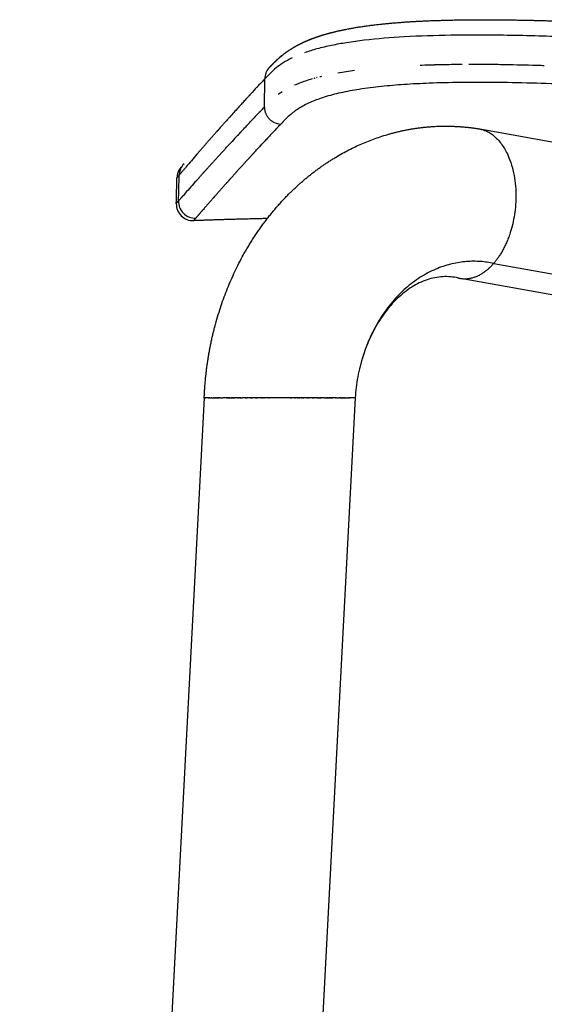
# Model space of a CAD drawing. Units: millimetres. Extents: x 0 to 1348, y 0 to 1936.
# Drawn here: x 0 to 63, y 1482 to 1599 of the extents above; entities that cross this region are included whole.
import ezdxf

# ---------------------------------------------------------------- set-up
doc = ezdxf.new("R2010")
doc.units = ezdxf.units.MM
doc.header["$MEASUREMENT"] = 0
doc.layers.add('Dibujo2D$visible$líneas$Metal', color=254, linetype='Continuous', true_color=0xbebebe)
doc.layers.add('Dibujo2D$visible$líneas$Plástico', color=7, linetype='Continuous', true_color=0xe6e6e6)

msp = doc.modelspace()

# ---------------------------------------------------------------- linework, layer by layer
at = {"layer": 'Dibujo2D$visible$líneas$Metal'}
for p, q in [((55.21, 1586.07), (77.25, 1582.1)), ((56.87, 1570.02), (78.99, 1566.04)), ((74.94, 1564.26), (52.89, 1568.23)), ((22.33, 1553.98), (0.3, 1133.93)), ((40.33, 1553.98), (18.25, 1132.98)), ((40.33, 1553.98), (18.25, 1132.98)), ((22.33, 1553.98), (22.33, 1553.98)), ((22.34, 1553.98), (22.33, 1553.98)), ((22.33, 1553.98), (22.33, 1553.98)), ((22.33, 1553.98), (22.33, 1553.98)), ((22.34, 1553.98), (22.34, 1553.98)), ((22.34, 1553.98), (22.35, 1553.98)), ((22.34, 1553.98), (22.34, 1553.98)), ((22.35, 1553.98), (22.35, 1553.98)), ((22.35, 1553.98), (22.36, 1553.98)), ((22.37, 1553.98), (22.36, 1553.98)), ((22.38, 1553.98), (22.37, 1553.98)), ((22.37, 1553.98), (22.37, 1553.98)), ((22.38, 1553.98), (22.39, 1553.98)), ((22.41, 1553.98), (22.39, 1553.98)), ((22.42, 1553.98), (22.41, 1553.98)), ((22.41, 1553.98), (22.41, 1553.98)), ((22.42, 1553.98), (22.43, 1553.98)), ((22.45, 1553.98), (22.43, 1553.98)), ((22.45, 1553.98), (22.46, 1553.98)), ((22.48, 1553.98), (22.46, 1553.98)), ((22.48, 1553.98), (22.49, 1553.98)), ((22.55, 1553.98), (22.49, 1553.98)), ((22.55, 1553.98), (22.56, 1553.98)), ((22.59, 1553.98), (22.56, 1553.98)), ((22.59, 1553.98), (22.6, 1553.98)), ((22.64, 1553.98), (22.6, 1553.98)), ((22.68, 1553.98), (22.64, 1553.98)), ((22.64, 1553.98), (22.64, 1553.98)), ((22.68, 1553.98), (22.69, 1553.98)), ((22.74, 1553.98), (22.69, 1553.98)), ((22.74, 1553.98), (22.75, 1553.98)), ((22.8, 1553.98), (22.75, 1553.98)), ((22.85, 1553.98), (22.8, 1553.98)), ((22.8, 1553.98), (22.8, 1553.98)), ((22.85, 1553.98), (22.86, 1553.98)), ((22.92, 1553.98), (22.86, 1553.98)), ((22.92, 1553.98), (22.94, 1553.98)), ((22.99, 1553.98), (22.94, 1553.98)), ((22.99, 1553.98), (23, 1553.98)), ((23, 1553.98), (23, 1553.98)), ((23, 1553.98), (23.03, 1553.98)), ((23.04, 1553.98), (23.03, 1553.98)), ((23.04, 1553.98), (23.08, 1553.98)), ((23.09, 1553.98), (23.08, 1553.98)), ((23.09, 1553.98), (23.12, 1553.98)), ((23.13, 1553.98), (23.12, 1553.98)), ((23.13, 1553.98), (23.16, 1553.98)), ((23.18, 1553.98), (23.16, 1553.98)), ((23.18, 1553.98), (23.21, 1553.98)), ((23.23, 1553.98), (23.21, 1553.98)), ((23.23, 1553.98), (23.26, 1553.98)), ((23.28, 1553.98), (23.26, 1553.98)), ((23.28, 1553.98), (23.38, 1553.98)), ((23.38, 1553.98), (23.38, 1553.98)), ((23.38, 1553.98), (23.43, 1553.98)), ((23.44, 1553.98), (23.43, 1553.98)), ((23.44, 1553.98), (23.48, 1553.98)), ((23.49, 1553.98), (23.48, 1553.98)), ((23.49, 1553.98), (23.54, 1553.98)), ((23.55, 1553.98), (23.54, 1553.98)), ((23.55, 1553.98), (23.59, 1553.98)), ((23.61, 1553.98), (23.59, 1553.98)), ((23.61, 1553.98), (23.65, 1553.98)), ((23.67, 1553.98), (23.65, 1553.98)), ((23.67, 1553.98), (23.71, 1553.98)), ((23.73, 1553.98), (23.71, 1553.98)), ((23.73, 1553.98), (23.77, 1553.98)), ((23.79, 1553.98), (23.77, 1553.98)), ((23.79, 1553.98), (23.83, 1553.98)), ((23.86, 1553.98), (23.83, 1553.98)), ((23.86, 1553.98), (23.89, 1553.98)), ((23.92, 1553.98), (23.89, 1553.98)), ((23.92, 1553.98), (23.96, 1553.98)), ((23.99, 1553.98), (23.96, 1553.98)), ((23.99, 1553.98), (24.02, 1553.98)), ((24.06, 1553.98), (24.02, 1553.98)), ((24.06, 1553.98), (24.09, 1553.98)), ((24.12, 1553.98), (24.09, 1553.98)), ((24.12, 1553.98), (24.16, 1553.98)), ((24.26, 1553.98), (24.16, 1553.98)), ((24.26, 1553.98), (24.56, 1553.98)), ((24.64, 1553.98), (24.56, 1553.98)), ((24.96, 1553.98), (24.64, 1553.98)), ((24.64, 1553.98), (24.64, 1553.98)), ((24.96, 1553.98), (25, 1553.98)), ((25.05, 1553.98), (25, 1553.98)), ((25.05, 1553.98), (25.09, 1553.98)), ((25.14, 1553.98), (25.09, 1553.98)), ((25.14, 1553.98), (25.17, 1553.98)), ((25.22, 1553.98), (25.17, 1553.98)), ((25.22, 1553.98), (25.26, 1553.98)), ((25.3, 1553.98), (25.26, 1553.98)), ((25.3, 1553.98), (25.35, 1553.98)), ((25.39, 1553.98), (25.35, 1553.98)), ((25.39, 1553.98), (25.44, 1553.98)), ((25.47, 1553.98), (25.44, 1553.98)), ((25.47, 1553.98), (25.53, 1553.98)), ((25.56, 1553.98), (25.53, 1553.98)), ((25.56, 1553.98), (25.62, 1553.98)), ((25.65, 1553.98), (25.62, 1553.98)), ((25.65, 1553.98), (25.71, 1553.98)), ((25.74, 1553.98), (25.71, 1553.98)), ((25.74, 1553.98), (25.81, 1553.98)), ((25.84, 1553.98), (25.81, 1553.98)), ((25.84, 1553.98), (25.9, 1553.98)), ((25.93, 1553.98), (25.9, 1553.98)), ((25.93, 1553.98), (26, 1553.98)), ((26.1, 1553.98), (26, 1553.98)), ((26.31, 1553.98), (26.1, 1553.98)), ((26.1, 1553.98), (26.1, 1553.98)), ((26.31, 1553.98), (26.35, 1553.98)), ((26.41, 1553.98), (26.35, 1553.98)), ((26.41, 1553.98), (26.45, 1553.98)), ((26.5, 1553.98), (26.45, 1553.98)), ((26.5, 1553.98), (26.55, 1553.98)), ((26.6, 1553.98), (26.55, 1553.98)), ((26.6, 1553.98), (26.66, 1553.98)), ((26.69, 1553.98), (26.66, 1553.98)), ((26.69, 1553.98), (26.76, 1553.98)), ((26.79, 1553.98), (26.76, 1553.98)), ((26.79, 1553.98), (26.87, 1553.98)), ((26.97, 1553.98), (26.87, 1553.98)), ((26.97, 1553.98), (26.98, 1553.98)), ((27.21, 1553.98), (26.98, 1553.98)), ((27.21, 1553.98), (27.25, 1553.98)), ((27.29, 1553.98), (27.25, 1553.98)), ((27.29, 1553.98), (27.35, 1553.98)), ((27.4, 1553.98), (27.35, 1553.98)), ((27.4, 1553.98), (27.46, 1553.98)), ((27.57, 1553.98), (27.46, 1553.98)), ((27.57, 1553.98), (27.58, 1553.98)), ((27.81, 1553.98), (27.58, 1553.98)), ((27.81, 1553.98), (27.86, 1553.98)), ((27.93, 1553.98), (27.86, 1553.98)), ((27.93, 1553.98), (27.97, 1553.98)), ((28.01, 1553.98), (27.97, 1553.98)), ((28.01, 1553.98), (28.08, 1553.98)), ((28.19, 1553.98), (28.08, 1553.98)), ((28.19, 1553.98), (28.2, 1553.98)), ((28.45, 1553.98), (28.2, 1553.98)), ((28.45, 1553.98), (28.49, 1553.98)), ((28.54, 1553.98), (28.49, 1553.98)), ((28.54, 1553.98), (28.6, 1553.98)), ((28.68, 1553.98), (28.6, 1553.98)), ((28.68, 1553.98), (28.72, 1553.98)), ((28.98, 1553.98), (28.72, 1553.98)), ((28.98, 1553.98), (29.01, 1553.98)), ((29.09, 1553.98), (29.01, 1553.98)), ((29.09, 1553.98), (29.13, 1553.98)), ((29.21, 1553.98), (29.13, 1553.98)), ((29.21, 1553.98), (29.25, 1553.98)), ((29.38, 1553.98), (29.25, 1553.98)), ((29.38, 1553.98), (29.42, 1553.98)), ((29.52, 1553.98), (29.42, 1553.98)), ((29.52, 1553.98), (29.54, 1553.98)), ((29.63, 1553.98), (29.54, 1553.98)), ((29.63, 1553.98), (29.65, 1553.98)), ((29.93, 1553.98), (29.65, 1553.98)), ((29.93, 1553.98), (29.96, 1553.98)), ((30.04, 1553.98), (29.96, 1553.98)), ((30.04, 1553.98), (30.07, 1553.98)), ((32.59, 1553.98), (30.07, 1553.98)), ((32.59, 1553.98), (32.61, 1553.98)), ((32.7, 1553.98), (32.61, 1553.98)), ((32.7, 1553.98), (32.72, 1553.98)), ((33, 1553.98), (32.72, 1553.98)), ((33, 1553.98), (33.03, 1553.98)), ((33.11, 1553.98), (33.03, 1553.98)), ((33.11, 1553.98), (33.14, 1553.98)), ((33.23, 1553.98), (33.14, 1553.98)), ((33.23, 1553.98), (33.27, 1553.98)), ((33.41, 1553.98), (33.27, 1553.98)), ((33.41, 1553.98), (33.44, 1553.98)), ((33.52, 1553.98), (33.44, 1553.98)), ((33.52, 1553.98), (33.56, 1553.98)), ((33.64, 1553.98), (33.56, 1553.98)), ((33.64, 1553.98), (33.68, 1553.98)), ((33.93, 1553.98), (33.68, 1553.98)), ((33.93, 1553.98), (33.97, 1553.98)), ((34.05, 1553.98), (33.97, 1553.98)), ((34.05, 1553.98), (34.12, 1553.98)), ((34.17, 1553.98), (34.12, 1553.98)), ((34.17, 1553.98), (34.2, 1553.98)), ((34.45, 1553.98), (34.2, 1553.98)), ((34.45, 1553.98), (34.46, 1553.98)), ((34.57, 1553.98), (34.46, 1553.98)), ((34.57, 1553.98), (34.64, 1553.98)), ((34.68, 1553.98), (34.64, 1553.98)), ((34.68, 1553.98), (34.72, 1553.98)), ((34.8, 1553.98), (34.72, 1553.98)), ((34.8, 1553.98), (34.84, 1553.98)), ((35.07, 1553.98), (34.84, 1553.98)), ((35.07, 1553.98), (35.08, 1553.98)), ((35.21, 1553.98), (35.08, 1553.98)), ((35.21, 1553.98), (35.23, 1553.98)), ((35.3, 1553.98), (35.23, 1553.98)), ((35.3, 1553.98), (35.36, 1553.98)), ((35.41, 1553.98), (35.36, 1553.98)), ((35.41, 1553.98), (35.44, 1553.98)), ((35.67, 1553.98), (35.44, 1553.98)), ((35.67, 1553.98), (35.68, 1553.98)), ((35.78, 1553.98), (35.68, 1553.98)), ((35.78, 1553.98), (35.86, 1553.98)), ((35.89, 1553.98), (35.86, 1553.98)), ((35.89, 1553.98), (35.96, 1553.98)), ((36, 1553.98), (35.96, 1553.98)), ((36, 1553.98), (36.06, 1553.98)), ((36.1, 1553.98), (36.06, 1553.98)), ((36.1, 1553.98), (36.15, 1553.98)), ((36.2, 1553.98), (36.15, 1553.98)), ((36.2, 1553.98), (36.24, 1553.98)), ((36.3, 1553.98), (36.24, 1553.98)), ((36.3, 1553.98), (36.34, 1553.98)), ((36.55, 1553.98), (36.34, 1553.98)), ((36.55, 1553.98), (36.56, 1553.98)), ((36.65, 1553.98), (36.56, 1553.98)), ((36.65, 1553.98), (36.72, 1553.98)), ((36.75, 1553.98), (36.72, 1553.98)), ((36.75, 1553.98), (36.82, 1553.98)), ((36.84, 1553.98), (36.82, 1553.98)), ((36.84, 1553.98), (36.91, 1553.98)), ((36.94, 1553.98), (36.91, 1553.98)), ((36.94, 1553.98), (37, 1553.98)), ((37.03, 1553.98), (37, 1553.98)), ((37.03, 1553.98), (37.09, 1553.98)), ((37.12, 1553.98), (37.09, 1553.98)), ((37.12, 1553.98), (37.18, 1553.98)), ((37.22, 1553.98), (37.18, 1553.98)), ((37.22, 1553.98), (37.27, 1553.98)), ((37.3, 1553.98), (37.27, 1553.98)), ((37.3, 1553.98), (37.35, 1553.98)), ((37.39, 1553.98), (37.35, 1553.98)), ((37.39, 1553.98), (37.43, 1553.98)), ((37.48, 1553.98), (37.43, 1553.98)), ((37.48, 1553.98), (37.52, 1553.98)), ((37.56, 1553.98), (37.52, 1553.98)), ((37.56, 1553.98), (37.6, 1553.98)), ((37.65, 1553.98), (37.6, 1553.98)), ((37.65, 1553.98), (37.69, 1553.98)), ((38.01, 1553.98), (37.69, 1553.98)), ((38.01, 1553.98), (38.02, 1553.98)), ((38.09, 1553.98), (38.02, 1553.98)), ((38.09, 1553.98), (38.39, 1553.98)), ((38.49, 1553.98), (38.39, 1553.98)), ((38.49, 1553.98), (38.53, 1553.98)), ((38.56, 1553.98), (38.53, 1553.98)), ((38.56, 1553.98), (38.6, 1553.98)), ((38.63, 1553.98), (38.6, 1553.98)), ((38.63, 1553.98), (38.66, 1553.98)), ((38.69, 1553.98), (38.66, 1553.98)), ((38.69, 1553.98), (38.73, 1553.98)), ((38.76, 1553.98), (38.73, 1553.98)), ((38.76, 1553.98), (38.8, 1553.98)), ((38.82, 1553.98), (38.8, 1553.98)), ((38.82, 1553.98), (38.86, 1553.98)), ((38.88, 1553.98), (38.86, 1553.98)), ((38.88, 1553.98), (38.92, 1553.98)), ((38.94, 1553.98), (38.92, 1553.98)), ((38.94, 1553.98), (38.98, 1553.98)), ((39, 1553.98), (38.98, 1553.98)), ((39, 1553.98), (39.04, 1553.98)), ((39.06, 1553.98), (39.04, 1553.98)), ((39.06, 1553.98), (39.1, 1553.98)), ((39.12, 1553.98), (39.1, 1553.98)), ((39.12, 1553.98), (39.16, 1553.98)), ((39.17, 1553.98), (39.16, 1553.98)), ((39.17, 1553.98), (39.21, 1553.98)), ((39.22, 1553.98), (39.21, 1553.98)), ((39.22, 1553.98), (39.27, 1553.98)), ((39.27, 1553.98), (39.27, 1553.98)), ((39.27, 1553.98), (39.37, 1553.98)), ((39.39, 1553.98), (39.37, 1553.98)), ((39.39, 1553.98), (39.42, 1553.98)), ((39.44, 1553.98), (39.42, 1553.98)), ((39.44, 1553.98), (39.47, 1553.98)), ((39.49, 1553.98), (39.47, 1553.98)), ((39.49, 1553.98), (39.52, 1553.98)), ((39.53, 1553.98), (39.52, 1553.98)), ((39.53, 1553.98), (39.56, 1553.98)), ((39.58, 1553.98), (39.56, 1553.98)), ((39.58, 1553.98), (39.61, 1553.98)), ((39.62, 1553.98), (39.61, 1553.98)), ((39.62, 1553.98), (39.65, 1553.98)), ((39.66, 1553.98), (39.65, 1553.98)), ((39.71, 1553.98), (39.66, 1553.98)), ((39.66, 1553.98), (39.66, 1553.98)), ((39.71, 1553.98), (39.73, 1553.98)), ((39.79, 1553.98), (39.73, 1553.98)), ((39.79, 1553.98), (39.8, 1553.98)), ((39.85, 1553.98), (39.8, 1553.98)), ((39.85, 1553.98), (39.86, 1553.98)), ((39.9, 1553.98), (39.86, 1553.98)), ((39.9, 1553.98), (39.91, 1553.98)), ((39.96, 1553.98), (39.91, 1553.98)), ((39.96, 1553.98), (39.97, 1553.98)), ((40.01, 1553.98), (39.97, 1553.98)), ((40.05, 1553.98), (40.01, 1553.98)), ((40.01, 1553.98), (40.01, 1553.98)), ((40.05, 1553.98), (40.06, 1553.98)), ((40.1, 1553.98), (40.06, 1553.98)), ((40.17, 1553.98), (40.1, 1553.98)), ((40.1, 1553.98), (40.1, 1553.98)), ((40.17, 1553.98), (40.18, 1553.98)), ((40.2, 1553.98), (40.18, 1553.98)), ((40.22, 1553.98), (40.2, 1553.98)), ((40.2, 1553.98), (40.2, 1553.98)), ((40.22, 1553.98), (40.23, 1553.98)), ((40.25, 1553.98), (40.23, 1553.98)), ((40.26, 1553.98), (40.25, 1553.98)), ((40.25, 1553.98), (40.25, 1553.98)), ((40.26, 1553.98), (40.27, 1553.98)), ((40.28, 1553.98), (40.27, 1553.98)), ((40.29, 1553.98), (40.28, 1553.98)), ((40.28, 1553.98), (40.28, 1553.98)), ((40.29, 1553.98), (40.3, 1553.98)), ((40.31, 1553.98), (40.3, 1553.98)), ((40.31, 1553.98), (40.31, 1553.98)), ((40.31, 1553.98), (40.32, 1553.98)), ((40.31, 1553.98), (40.31, 1553.98)), ((40.32, 1553.98), (40.32, 1553.98)), ((40.32, 1553.98), (40.33, 1553.98))]:
    msp.add_line(p, q, dxfattribs=at)
msp.add_arc((62.81, 1552.33), 40.52, 177.1034, 177.143, dxfattribs=at)
msp.add_rational_spline([(22.35, 1554.54), (22.57, 1558.58), (23.4, 1562.56), (26.44, 1570.6), (28.83, 1574.51), (31.87, 1577.73), (34.42, 1580.42), (37.4, 1582.59), (43.91, 1585.57), (47.37, 1586.36), (50.89, 1586.4), (52.29, 1586.41), (53.68, 1586.31), (55.07, 1586.09)], [1, 1, 1, 1, 1, 1, 1, 1, 1, 1, 1, 0.997614188059, 0.997614188059, 1], degree=3, knots=[0.55763, 0.55763, 0.55763, 0.55763, 12.781801, 12.781801, 26.981484, 26.981484, 26.981484, 38.892819, 38.892819, 50.659608, 50.659608, 50.659608, 54.852647, 54.852647, 54.852647, 54.852647], dxfattribs=at)
for points, weights in [([(55.07, 1586.09), (61.81, 1585.03), (61.22, 1575.02), (56.87, 1570.02)], [0.595703125, 0.386067708333, 0.520833333333, 1]), ([(56.87, 1570.02), (48.16, 1571.88), (41.14, 1565.08), (40.33, 1553.98)], [1, 0.785759158994, 0.785759158994, 1]), ([(52.68, 1568.27), (54.26, 1567.92), (55.72, 1568.7), (56.87, 1570.02)], [0.585723876953, 0.666595458984, 0.8046875, 1]), ([(22.34, 1554.38), (22.35, 1554.43), (22.35, 1554.48), (22.35, 1554.54)], [0.994644186614, 0.99394588988, 0.993249947655, 0.99255635994]), ([(22.33, 1554.18), (22.34, 1554.24), (22.34, 1554.29), (22.34, 1554.35)], [0.99730689741, 0.996541134194, 0.99577815471, 0.995017958959])]:
    msp.add_rational_spline(points, weights, degree=3, dxfattribs=at)
msp.add_open_spline([(52.68, 1568.27), (52.37, 1568.34), (51.74, 1568.44), (50.46, 1568.46), (48.86, 1568.13), (47, 1567.22), (45.9, 1566.33), (45.36, 1565.82), (45.09, 1565.56), (44.56, 1565), (43.55, 1563.74), (42.46, 1561.97), (41.44, 1559.62), (40.97, 1557.97), (40.78, 1557.12)], degree=3, knots=[0, 0, 0, 0, 0.957204, 1.909643, 3.822726, 5.819811, 8.056885, 8.056885, 8.056885, 9.177789, 10.356626, 12.888272, 15.395302, 18.025159, 18.025159, 18.025159, 18.025159], dxfattribs=at)
msp.add_open_spline([(22.33, 1553.98), (22.33, 1554.05), (22.33, 1554.11), (22.33, 1554.18)], degree=3, dxfattribs=at)
at = {"layer": 'Dibujo2D$visible$líneas$Plástico'}
for p, q in [((29.51, 1588.68), (29.55, 1592.04)), ((21.93, 1576.13), (21.92, 1576.12))]:
    msp.add_line(p, q, dxfattribs=at)
for centre, radius, start, end in [((38.56, 1586.28), 11.02, 129.8112, 131.3054), ((31.5, 1592.02), 1.96, 136.9581, 179.5044), ((51.91, 1573.06), 29.82, 135.8661, 136.6757), ((53.43, 1450.96), 142.78, 91.4611, 92.0593), ((53.96, 1429.11), 164.64, 90.6489, 91.3832), ((54.32, 1369.72), 224.03, 89.5543, 90.0382), ((53.99, 1330.97), 262.79, 89.0212, 89.4944), ((52.9, 1271.48), 322.28, 88.3094, 88.9604), ((46.39, 1546.54), 46.89, 97.4983, 99.9754), ((239.74, 1395.09), 288.05, 137.1375, 137.3549), ((195.74, 1435.9), 228.03, 137.112, 137.1338), ((36.69, 1582.57), 9.4, 122.4906, 126.1212), ((239.14, 1395.47), 287.35, 137.77, 138.069), ((241.13, 1385.61), 293.29, 136.3198, 136.6612), ((31.53, 1588.65), 2.01, 242.3782, 267.9129), ((265.76, 1362.14), 327.32, 137.0144, 137.1891), ((245.5, 1389.72), 295.92, 139.209, 139.6016), ((21.07, 1580.19), 2, 139.4168, 164.5661), ((21.34, 1580.51), 2, 135.6196, 178.5661), ((286.4, 1343.4), 355.19, 137.8629, 137.8645), ((261.71, 1368.57), 317.13, 137.6105, 137.6154), ((21.07, 1580.19), 2, 171.9028, 178.5384), ((21.07, 1580.19), 2, 169.7743, 171.9028), ((21.07, 1580.19), 2, 168.4849, 169.7743), ((21.07, 1580.19), 2, 165.8805, 168.4849), ((21.07, 1580.19), 2, 164.5661, 165.8805), ((-3917.49, 1685.17), 3938.22, 358.43297, 358.47786), ((257.35, 1369.61), 316.07, 137.987, 137.9923), ((-3662.36, 1679.53), 3682.77, 358.40728, 358.45513), ((263.81, 1363.7), 324.82, 138.2736, 138.626), ((20.99, 1577.12), 2, 178.4934, 271.968), ((120.09, 1488.95), 134.18, 138.8114, 138.813), ((21.25, 1577.42), 2, 178.5198, 200.8484), ((21.25, 1577.42), 2, 200.8482, 225.1898), ((21.25, 1577.42), 2, 225.1909, 249.5205), ((21.25, 1577.42), 2, 249.5294, 271.8559)]:
    msp.add_arc(centre, radius, start, end, dxfattribs=at)
for points, weights, degree, knots in [([(30.07, 1593.36), (30.46, 1593.77), (30.91, 1594.25), (31.51, 1594.75), (31.85, 1595.04), (32.25, 1595.33), (33.17, 1595.91), (33.69, 1596.19), (34.28, 1596.46), (35.34, 1596.94), (36.67, 1597.39), (38.38, 1597.77), (39.17, 1597.95), (39.97, 1598.1), (40.77, 1598.23), (41.72, 1598.37), (42.67, 1598.5), (43.62, 1598.59), (44.68, 1598.7), (45.74, 1598.79), (46.81, 1598.86), (47.99, 1598.93), (49.17, 1598.99), (50.36, 1599.02), (53.17, 1599.11), (56.2, 1599.12), (59.31, 1599.07), (61.07, 1599.04), (62.83, 1599), (64.58, 1598.94), (66.36, 1598.88), (68.14, 1598.81), (69.92, 1598.73), (72.14, 1598.63), (74.36, 1598.52), (76.58, 1598.4), (78.8, 1598.28), (81.01, 1598.15), (83.23, 1598.02), (84.11, 1597.96), (84.98, 1597.91), (85.86, 1597.86)], [1, 1, 1, 1, 1, 1, 1, 1, 1, 1, 1, 1, 0.999655960848, 0.999655960848, 1, 0.999770603405, 0.999770603405, 1, 0.999863174684, 0.999863174684, 1, 0.99991591256, 0.99991591256, 1, 1, 1, 1, 0.999976902308, 0.999976902308, 1, 0.999988253875, 0.999988253875, 1, 0.999991954784, 0.999991954784, 1, 0.999997698593, 0.999997698593, 1, 1, 1, 1], 3, [0.000002, 0.000002, 0.000002, 0.000002, 9.855241, 9.855241, 9.855241, 15.580875, 15.580875, 21.312951, 21.312951, 21.312951, 31.618544, 31.618544, 31.618544, 34.053009, 34.053009, 34.053009, 36.92282, 36.92282, 36.92282, 40.12581, 40.12581, 40.12581, 43.67607, 43.67607, 43.67607, 53.313885, 53.313885, 53.313885, 58.592581, 58.592581, 58.592581, 63.93549, 63.93549, 63.93549, 70.59825, 70.59825, 70.59825, 77.261862, 77.261862, 77.261862, 79.894319, 79.894319, 79.894319, 79.894319]), ([(34.38, 1596.5), (34.69, 1596.64), (34.99, 1596.76), (35.3, 1596.88), (36.23, 1597.22), (37.32, 1597.55), (38.64, 1597.83), (38.78, 1597.86), (38.93, 1597.89), (39.08, 1597.92)], [1, 0.999697753929, 0.999697753929, 1, 1, 1, 1, 0.999985294129, 0.999985294129, 1], 3, [0, 0, 0, 0, 0.995052, 0.995052, 0.995052, 8.740998, 8.740998, 8.740998, 9.194351, 9.194351, 9.194351, 9.194351]), ([(28.48, 1583.46), (28.42, 1583.39), (28.36, 1583.33), (28.3, 1583.27), (28.08, 1583.02), (27.85, 1582.78), (27.63, 1582.54), (27.63, 1582.53), (27.63, 1582.53), (27.63, 1582.53)], [1, 1, 1, 1, 0.999999196769, 0.999999196769, 1, 1, 1, 1], 3, [28.356684, 28.356684, 28.356684, 28.356684, 30.208684, 30.208684, 30.208684, 31.199532, 31.199532, 31.199532, 31.24256, 31.24256, 31.24256, 31.24256]), ([(23.42, 1577.84), (22.99, 1577.34), (22.55, 1576.84), (22.11, 1576.34), (22.11, 1576.34), (22.11, 1576.34), (22.11, 1576.34), (22.09, 1576.31), (22.07, 1576.29), (22.05, 1576.27), (22.03, 1576.24), (22.01, 1576.22), (21.99, 1576.2)], [1, 0.999996782188, 0.999996782188, 1, 1, 1, 1, 1, 1, 1, 1, 1, 1], 3, [0, 0, 0, 0, 1.988388, 1.988388, 1.988388, 2.175826, 2.175826, 2.175826, 3.804213, 3.804213, 3.804213, 5.625773, 5.625773, 5.625773, 5.625773]), ([(29.85, 1575.37), (27.29, 1575.31), (24.74, 1575.24), (22.9, 1575.18), (21.05, 1575.12)], [1, 0.999994320552, 1, 0.999997098223, 1], 2, [0, 0, 0, 5.117782, 5.117782, 8.801285, 8.801285, 8.801285]), ([(21.06, 1575.13), (21.06, 1575.13), (21.06, 1575.13), (21.06, 1575.13), (21.06, 1575.13), (21.06, 1575.12), (21.06, 1575.12), (21.06, 1575.12), (21.06, 1575.12), (21.05, 1575.12)], [1, 1, 1, 1, 1, 1, 1, 0.999181847411, 0.999181847411, 1], 3, [176.963174, 176.963174, 176.963174, 176.963174, 177.155166, 177.155166, 177.155166, 178.960782, 178.960782, 178.960782, 178.966803, 178.966803, 178.966803, 178.966803])]:
    msp.add_rational_spline(points, weights, degree=degree, knots=knots, dxfattribs=at)
for points, knots in [([(85.75, 1596), (81.87, 1596.23), (75.13, 1596.64), (65.88, 1597.06), (58.44, 1597.26), (52, 1597.28), (46.46, 1597.1), (42.3, 1596.77), (39.41, 1596.38), (37.53, 1596.05), (35.85, 1595.66), (34.79, 1595.33), (34.3, 1595.16)], [0, 0, 0, 0, 11.678296, 20.259069, 27.757306, 34.009765, 39.586477, 44.387758, 46.499126, 48.336165, 50.122027, 51.667748, 51.667748, 51.667748, 51.667748]), ([(32.81, 1594.54), (32.01, 1594.15), (31.41, 1593.75), (30.37, 1592.91), (29.95, 1592.47), (29.55, 1592.04)], [0.765625, 0.765625, 0.765625, 0.765625, 0.875, 0.875, 1, 1, 1, 1]), ([(85.41, 1590.36), (80.69, 1590.64), (74.24, 1591.02), (66.23, 1591.38), (61.42, 1591.54), (57.03, 1591.62), (52.96, 1591.62), (49.4, 1591.54), (46.27, 1591.38), (43.48, 1591.15), (40.96, 1590.83), (38.67, 1590.41), (36.77, 1589.92), (35.14, 1589.33), (33.78, 1588.65), (32.78, 1587.94), (32.04, 1587.26), (31.66, 1586.86), (31.45, 1586.65)], [0, 0, 0, 0, 14.157961, 19.389115, 24.050218, 28.618671, 32.55192, 36.269924, 39.273316, 41.97952, 44.658664, 46.898879, 48.933572, 50.551467, 52.110683, 53.456889, 54.227253, 55.117725, 55.117725, 55.117725, 55.117725]), ([(35.22, 1592.03), (34.94, 1591.95), (34.14, 1591.7), (33.48, 1591.44), (33.1, 1591.27)], [56.811073, 56.811073, 56.811073, 56.811073, 58.947647, 63.102481, 63.102481, 63.102481, 63.102481]), ([(26.7, 1585.71), (26.75, 1585.77), (26.81, 1585.83), (26.87, 1585.89), (26.92, 1585.95), (26.98, 1586.01), (27.04, 1586.07), (27.04, 1586.08), (27.05, 1586.08), (27.05, 1586.08), (27.11, 1586.15), (27.18, 1586.22), (27.24, 1586.29)], [-26.341163, -26.341163, -26.341163, -26.341163, -24.641732, -24.641732, -24.641732, -22.923697, -22.923697, -22.923697, -22.806797, -22.806797, -22.806797, -20.945447, -20.945447, -20.945447, -20.945447]), ([(27.57, 1586.64), (27.56, 1586.62), (27.54, 1586.61), (27.49, 1586.56), (27.46, 1586.52), (27.37, 1586.42), (27.3, 1586.35), (27.24, 1586.29)], [17.704929, 17.704929, 17.704929, 17.704929, 18.164944, 18.164944, 19.084098, 19.084098, 20.945448, 20.945448, 20.945448, 20.945448]), ([(27.57, 1586.64), (27.59, 1586.66), (27.6, 1586.67), (27.62, 1586.69), (27.69, 1586.76), (27.75, 1586.83), (27.82, 1586.9)], [-17.704929, -17.704929, -17.704929, -17.704929, -17.246091, -17.246091, -17.246091, -15.362572, -15.362572, -15.362572, -15.362572]), ([(31.19, 1586.37), (31.12, 1586.29), (31.04, 1586.21), (30.97, 1586.13), (30.9, 1586.06), (30.84, 1585.99), (30.77, 1585.92)], [2.310552, 2.310552, 2.310552, 2.310552, 4.310038, 4.310038, 4.310038, 6.095852, 6.095852, 6.095852, 6.095852]), ([(31.19, 1586.37), (31.25, 1586.43), (31.31, 1586.49), (31.4, 1586.59), (31.43, 1586.62), (31.45, 1586.65)], [1.999486, 1.999486, 1.999486, 1.999486, 3.561678, 3.561678, 4.310237, 4.310237, 4.310237, 4.310237]), ([(26.7, 1585.71), (26.69, 1585.7), (26.69, 1585.7), (26.56, 1585.56), (26.44, 1585.43), (26.32, 1585.3)], [26.341164, 26.341164, 26.341164, 26.341164, 26.504683, 26.504683, 30.208684, 30.208684, 30.208684, 30.208684]), ([(30.2, 1585.31), (30.06, 1585.16), (29.92, 1585.01), (29.78, 1584.86), (29.71, 1584.79), (29.65, 1584.72), (29.58, 1584.65), (29.57, 1584.64), (29.55, 1584.62), (29.54, 1584.6)], [11.395281, 11.395281, 11.395281, 11.395281, 15.362572, 15.362572, 15.362572, 17.246091, 17.246091, 17.246091, 17.704933, 17.704933, 17.704933, 17.704933]), ([(30.2, 1585.31), (30.3, 1585.42), (30.41, 1585.54), (30.54, 1585.67), (30.56, 1585.69), (30.64, 1585.78), (30.71, 1585.85), (30.77, 1585.92)], [3.967291, 3.967291, 3.967291, 3.967291, 6.939119, 6.939119, 7.480905, 7.480905, 9.266719, 9.266719, 9.266719, 9.266719]), ([(24.43, 1583.26), (24.47, 1583.3), (24.5, 1583.34), (24.54, 1583.38), (24.59, 1583.43), (24.64, 1583.49), (24.69, 1583.54), (24.79, 1583.65), (24.89, 1583.76), (25, 1583.87), (25.05, 1583.93), (25.1, 1583.99), (25.15, 1584.04), (25.18, 1584.07), (25.21, 1584.1), (25.23, 1584.13), (25.25, 1584.14), (25.26, 1584.16), (25.27, 1584.17)], [-51.317689, -51.317689, -51.317689, -51.317689, -50.031449, -50.031449, -50.031449, -48.233182, -48.233182, -48.233182, -44.673969, -44.673969, -44.673969, -42.901293, -42.901293, -42.901293, -42.006547, -42.006547, -42.006547, -41.553854, -41.553854, -41.553854, -41.553854]), ([(25.49, 1584.41), (25.43, 1584.35), (25.37, 1584.28), (25.3, 1584.2), (25.29, 1584.19), (25.27, 1584.17)], [39.082035, 39.082035, 39.082035, 39.082035, 41.1025, 41.1025, 41.553854, 41.553854, 41.553854, 41.553854]), ([(25.49, 1584.41), (25.54, 1584.47), (25.59, 1584.52), (25.64, 1584.57), (25.64, 1584.57), (25.64, 1584.57), (25.64, 1584.57)], [-39.082035, -39.082035, -39.082035, -39.082035, -37.471184, -37.471184, -37.471184, -37.448223, -37.448223, -37.448223, -37.448223]), ([(28.48, 1583.46), (28.54, 1583.52), (28.6, 1583.59), (28.72, 1583.72), (28.78, 1583.78), (28.84, 1583.85), (28.84, 1583.85), (28.84, 1583.85)], [1.852001, 1.852001, 1.852001, 1.852001, 3.704001, 3.704001, 5.566952, 5.566952, 5.567783, 5.567783, 5.567783, 5.567783]), ([(29.02, 1584.04), (29.01, 1584.04), (29.01, 1584.04), (29.01, 1584.03), (28.95, 1583.97), (28.9, 1583.91), (28.84, 1583.85)], [22.865237, 22.865237, 22.865237, 22.865237, 22.923697, 22.923697, 22.923697, 24.640902, 24.640902, 24.640902, 24.640902]), ([(29.02, 1584.04), (29.02, 1584.04), (29.02, 1584.04), (29.08, 1584.11), (29.15, 1584.18), (29.21, 1584.25)], [7.343447, 7.343447, 7.343447, 7.343447, 7.401887, 7.401887, 9.263237, 9.263237, 9.263237, 9.263237]), ([(29.28, 1584.32), (29.32, 1584.37), (29.36, 1584.41), (29.43, 1584.49), (29.46, 1584.52), (29.51, 1584.57), (29.52, 1584.59), (29.54, 1584.6)], [9.941519, 9.941519, 9.941519, 9.941519, 11.124586, 11.124586, 12.04374, 12.04374, 12.503752, 12.503752, 12.503752, 12.503752]), ([(23.82, 1582.59), (23.86, 1582.64), (23.91, 1582.69), (23.96, 1582.74), (24.01, 1582.79), (24.05, 1582.85), (24.1, 1582.9), (24.15, 1582.95), (24.2, 1583), (24.25, 1583.06), (24.29, 1583.1), (24.34, 1583.15), (24.38, 1583.2), (24.38, 1583.21), (24.38, 1583.21), (24.39, 1583.21)], [-58.962239, -58.962239, -58.962239, -58.962239, -57.161979, -57.161979, -57.161979, -55.388559, -55.388559, -55.388559, -53.601452, -53.601452, -53.601452, -51.941923, -51.941923, -51.941923, -51.874091, -51.874091, -51.874091, -51.874091]), ([(24.43, 1583.26), (24.42, 1583.25), (24.41, 1583.23), (24.39, 1583.21), (24.39, 1583.21), (24.39, 1583.21)], [51.317689, 51.317689, 51.317689, 51.317689, 51.8062924, 51.8062924, 51.8740912, 51.8740912, 51.8740912, 51.8740912]), ([(23.01, 1581.7), (22.97, 1581.65), (22.93, 1581.61), (22.85, 1581.52), (22.8, 1581.47), (22.76, 1581.42)], [69.797462, 69.797462, 69.797462, 69.797462, 71.493337, 71.493337, 73.303523, 73.303523, 73.303523, 73.303523]), ([(23.25, 1581.96), (23.21, 1581.92), (23.18, 1581.88), (23.1, 1581.8), (23.06, 1581.75), (23.02, 1581.7)], [66.489992, 66.489992, 66.489992, 66.489992, 67.896288, 67.896288, 69.704035, 69.704035, 69.704035, 69.704035]), ([(23.25, 1581.96), (23.25, 1581.96), (23.25, 1581.96), (23.25, 1581.96), (23.25, 1581.97), (23.26, 1581.97), (23.26, 1581.98)], [-66.4899922, -66.4899922, -66.4899922, -66.4899922, -66.4581635, -66.4581635, -66.4581635, -66.2777602, -66.2777602, -66.2777602, -66.2777602]), ([(23.41, 1582.14), (23.36, 1582.09), (23.32, 1582.04), (23.27, 1581.99), (23.27, 1581.98), (23.26, 1581.98)], [64.321001, 64.321001, 64.321001, 64.321001, 66.097626, 66.097626, 66.27776, 66.27776, 66.27776, 66.27776]), ([(27.06, 1581.9), (27.03, 1581.88), (27.01, 1581.86), (26.99, 1581.83), (26.89, 1581.72), (26.79, 1581.61), (26.69, 1581.5), (26.64, 1581.45), (26.59, 1581.39), (26.54, 1581.34), (26.49, 1581.28), (26.44, 1581.23), (26.39, 1581.17)], [43.92373, 43.92373, 43.92373, 43.92373, 44.673969, 44.673969, 44.673969, 48.233182, 48.233182, 48.233182, 50.031449, 50.031449, 50.031449, 51.806292, 51.806292, 51.806292, 51.806292]), ([(27.06, 1581.9), (27.09, 1581.94), (27.12, 1581.97), (27.16, 1582.02), (27.18, 1582.04), (27.2, 1582.06)], [32.978129, 32.978129, 32.978129, 32.978129, 34.000566, 34.000566, 34.591949, 34.591949, 34.591949, 34.591949]), ([(27.22, 1582.09), (27.25, 1582.12), (27.28, 1582.15), (27.36, 1582.23), (27.41, 1582.29), (27.46, 1582.35)], [34.895312, 34.895312, 34.895312, 34.895312, 35.799359, 35.799359, 37.615017, 37.615017, 37.615017, 37.615017]), ([(27.48, 1582.37), (27.53, 1582.43), (27.58, 1582.48), (27.63, 1582.53), (27.63, 1582.53), (27.63, 1582.53)], [37.8197, 37.8197, 37.8197, 37.8197, 39.430675, 39.430675, 39.433567, 39.433567, 39.433567, 39.433567]), ([(21.7, 1580.24), (21.74, 1580.29), (21.79, 1580.34), (21.83, 1580.39), (21.9, 1580.47), (21.98, 1580.55), (22.05, 1580.64)], [-90.029366, -90.029366, -90.029366, -90.029366, -87.732558, -87.732558, -87.732558, -84.101209, -84.101209, -84.101209, -84.101209]), ([(26.14, 1580.89), (26.13, 1580.88), (26.12, 1580.87), (26.11, 1580.85), (26.06, 1580.8), (26.01, 1580.75), (25.97, 1580.7), (25.92, 1580.65), (25.87, 1580.6), (25.83, 1580.54), (25.74, 1580.45), (25.65, 1580.35), (25.56, 1580.25)], [55.015511, 55.015511, 55.015511, 55.015511, 55.388559, 55.388559, 55.388559, 57.161979, 57.161979, 57.161979, 58.962239, 58.962239, 58.962239, 62.396311, 62.396311, 62.396311, 62.396311]), ([(26.14, 1580.89), (26.17, 1580.93), (26.21, 1580.97), (26.29, 1581.06), (26.34, 1581.11), (26.39, 1581.17), (26.39, 1581.17), (26.39, 1581.17)], [21.886348, 21.886348, 21.886348, 21.886348, 23.300407, 23.300407, 24.959936, 24.959936, 25.095567, 25.095567, 25.095567, 25.095567]), ([(21.62, 1580.15), (21.55, 1580.07), (21.48, 1579.99), (21.4, 1579.91), (21.39, 1579.9), (21.39, 1579.89)], [91.351115, 91.351115, 91.351115, 91.351115, 95.000661, 95.000661, 95.4967, 95.4967, 95.4967, 95.4967]), ([(24.66, 1579.24), (24.62, 1579.2), (24.58, 1579.15), (24.54, 1579.11), (24.46, 1579.02), (24.38, 1578.93), (24.31, 1578.84), (24.23, 1578.76), (24.16, 1578.67), (24.08, 1578.59), (24.01, 1578.51), (23.94, 1578.42), (23.86, 1578.34), (23.79, 1578.26), (23.72, 1578.18), (23.65, 1578.1), (23.64, 1578.09), (23.63, 1578.08), (23.63, 1578.07)], [75.102691, 75.102691, 75.102691, 75.102691, 76.901859, 76.901859, 76.901859, 80.516192, 80.516192, 80.516192, 84.101209, 84.101209, 84.101209, 87.732558, 87.732558, 87.732558, 91.351114, 91.351114, 91.351114, 91.852398, 91.852398, 91.852398, 91.852398]), ([(24.66, 1579.24), (24.7, 1579.29), (24.74, 1579.33), (24.82, 1579.42), (24.86, 1579.46), (24.9, 1579.51)], [1.799168, 1.799168, 1.799168, 1.799168, 3.598336, 3.598336, 5.247086, 5.247086, 5.247086, 5.247086]), ([(25.03, 1579.65), (24.99, 1579.61), (24.95, 1579.56), (24.91, 1579.52), (24.9, 1579.51), (24.9, 1579.51), (24.9, 1579.51)], [69.797736, 69.797736, 69.797736, 69.797736, 71.493337, 71.493337, 71.493337, 71.654773, 71.654773, 71.654773, 71.654773]), ([(25.03, 1579.65), (25.03, 1579.65), (25.03, 1579.66), (25.08, 1579.71), (25.12, 1579.75), (25.18, 1579.82), (25.2, 1579.84), (25.21, 1579.86)], [7.104123, 7.104123, 7.104123, 7.104123, 7.197824, 7.197824, 9.005571, 9.005571, 9.72677, 9.72677, 9.72677, 9.72677]), ([(25.43, 1580.1), (25.42, 1580.1), (25.42, 1580.1), (25.42, 1580.09), (25.38, 1580.04), (25.33, 1580), (25.29, 1579.95), (25.28, 1579.94), (25.27, 1579.93), (25.27, 1579.92), (25.25, 1579.9), (25.23, 1579.88), (25.21, 1579.86)], [64.248569, 64.248569, 64.248569, 64.248569, 64.321001, 64.321001, 64.321001, 66.097626, 66.097626, 66.097626, 66.458163, 66.458163, 66.458163, 67.175089, 67.175089, 67.175089, 67.175089]), ([(25.43, 1580.1), (25.47, 1580.15), (25.51, 1580.19), (25.56, 1580.25), (25.56, 1580.25), (25.56, 1580.25)], [12.65329, 12.65329, 12.65329, 12.65329, 14.382147, 14.382147, 14.505548, 14.505548, 14.505548, 14.505548]), ([(19.69, 1577.98), (19.71, 1578), (19.73, 1578.02), (19.75, 1578.04), (19.77, 1578.06), (19.79, 1578.08), (19.81, 1578.11), (19.83, 1578.13), (19.85, 1578.15), (19.87, 1578.17)], [-135.296697, -135.296697, -135.296697, -135.296697, -133.464191, -133.464191, -133.464191, -131.647597, -131.647597, -131.647597, -129.816586, -129.816586, -129.816586, -129.816586]), ([(23.42, 1577.84), (23.43, 1577.85), (23.44, 1577.86), (23.51, 1577.94), (23.57, 1578), (23.63, 1578.07)], [0, 0, 0, 0, 0.496038, 0.496038, 3.644302, 3.644302, 3.644302, 3.644302]), ([(18.99, 1577.18), (18.99, 1577.18), (18.99, 1577.18), (19, 1577.18), (19, 1577.18), (19, 1577.19), (19, 1577.19)], [-177.966985, -177.966985, -177.966985, -177.966985, -177.155166, -177.155166, -177.155166, -175.340958, -175.340958, -175.340958, -175.340958]), ([(18.99, 1577.18), (18.99, 1577.18), (18.99, 1577.18), (18.99, 1577.17), (18.99, 1577.17), (18.99, 1577.17)], [177.966985, 177.966985, 177.966985, 177.966985, 178.960782, 178.960782, 182.558635, 182.558635, 182.558635, 182.558635]), ([(19.01, 1577.2), (19.01, 1577.2), (19.01, 1577.2), (19.01, 1577.2), (19.01, 1577.19), (19, 1577.19)], [173.316303, 173.316303, 173.316303, 173.316303, 173.531626, 173.531626, 175.340958, 175.340958, 175.340958, 175.340958]), ([(19.01, 1577.2), (19.02, 1577.2), (19.02, 1577.21), (19.02, 1577.21), (19.03, 1577.22), (19.04, 1577.23), (19.05, 1577.25)], [-173.316302, -173.316302, -173.316302, -173.316302, -171.722038, -171.722038, -171.722038, -168.060536, -168.060536, -168.060536, -168.060536]), ([(19.07, 1577.27), (19.07, 1577.27), (19.07, 1577.27), (19.06, 1577.26), (19.06, 1577.25), (19.05, 1577.25)], [166.043588, 166.043588, 166.043588, 166.043588, 166.24255, 166.24255, 168.060536, 168.060536, 168.060536, 168.060536]), ([(19.07, 1577.27), (19.08, 1577.27), (19.08, 1577.28), (19.09, 1577.29), (19.1, 1577.3), (19.1, 1577.31), (19.11, 1577.31)], [-166.043587, -166.043587, -166.043587, -166.043587, -164.431892, -164.431892, -164.431892, -162.606078, -162.606078, -162.606078, -162.606078]), ([(19.12, 1577.32), (19.12, 1577.32), (19.13, 1577.33), (19.14, 1577.34), (19.15, 1577.36), (19.17, 1577.38), (19.19, 1577.4), (19.2, 1577.41), (19.21, 1577.43), (19.22, 1577.44), (19.23, 1577.45), (19.24, 1577.46), (19.25, 1577.47)], [-162.40699, -162.40699, -162.40699, -162.40699, -160.794312, -160.794312, -160.794312, -157.147017, -157.147017, -157.147017, -155.337372, -155.337372, -155.337372, -153.550666, -153.550666, -153.550666, -153.550666]), ([(19.33, 1577.56), (19.34, 1577.57), (19.35, 1577.59), (19.36, 1577.6), (19.38, 1577.62), (19.39, 1577.63), (19.4, 1577.65)], [-149.872998, -149.872998, -149.872998, -149.872998, -148.041495, -148.041495, -148.041495, -146.226199, -146.226199, -146.226199, -146.226199]), ([(21.43, 1575.55), (21.44, 1575.57), (21.45, 1575.58), (21.48, 1575.61), (21.5, 1575.63), (21.51, 1575.65)], [16.48287, 16.48287, 16.48287, 16.48287, 18.205693, 18.205693, 20.031772, 20.031772, 20.031772, 20.031772]), ([(21.6, 1575.75), (21.6, 1575.75), (21.6, 1575.75), (21.6, 1575.75), (21.59, 1575.73), (21.57, 1575.72), (21.55, 1575.7), (21.54, 1575.68), (21.52, 1575.66), (21.51, 1575.65)], [140.68785, 140.68785, 140.68785, 140.68785, 140.763549, 140.763549, 140.763549, 142.574049, 142.574049, 142.574049, 144.40012, 144.40012, 144.40012, 144.40012]), ([(21.6, 1575.75), (21.62, 1575.77), (21.63, 1575.79), (21.67, 1575.83), (21.68, 1575.85), (21.7, 1575.87)], [23.744042, 23.744042, 23.744042, 23.744042, 25.497171, 25.497171, 27.316183, 27.316183, 27.316183, 27.316183]), ([(21.81, 1575.99), (21.81, 1575.99), (21.81, 1575.99), (21.81, 1575.99), (21.79, 1575.97), (21.77, 1575.95), (21.75, 1575.93), (21.74, 1575.91), (21.72, 1575.89), (21.7, 1575.87)], [133.425434, 133.425434, 133.425434, 133.425434, 133.464191, 133.464191, 133.464191, 135.296697, 135.296697, 135.296697, 137.115708, 137.115708, 137.115708, 137.115708]), ([(21.81, 1575.99), (21.83, 1576.01), (21.85, 1576.03), (21.88, 1576.08), (21.9, 1576.1), (21.92, 1576.12)], [31.006458, 31.006458, 31.006458, 31.006458, 32.784294, 32.784294, 34.615305, 34.615305, 34.615305, 34.615305]), ([(21.93, 1576.13), (21.95, 1576.15), (21.97, 1576.17), (21.99, 1576.2), (21.99, 1576.2), (21.99, 1576.2)], [34.642953, 34.642953, 34.642953, 34.642953, 36.446317, 36.446317, 36.46472, 36.46472, 36.46472, 36.46472]), ([(21.12, 1575.19), (21.13, 1575.2), (21.13, 1575.21), (21.14, 1575.22), (21.15, 1575.23), (21.16, 1575.24)], [0, 0, 0, 0, 1.817987, 1.817987, 3.628645, 3.628645, 3.628645, 3.628645]), ([(21.18, 1575.27), (21.18, 1575.26), (21.18, 1575.26), (21.18, 1575.26), (21.17, 1575.25), (21.16, 1575.25), (21.16, 1575.24)], [162.406694, 162.406694, 162.406694, 162.406694, 162.606078, 162.606078, 162.606078, 164.431884, 164.431884, 164.431884, 164.431884]), ([(21.18, 1575.27), (21.19, 1575.27), (21.2, 1575.28), (21.2, 1575.29), (21.2, 1575.29), (21.21, 1575.29)], [2.025198, 2.025198, 2.025198, 2.025198, 3.637579, 3.637579, 3.826944, 3.826944, 3.826944, 3.826944]), ([(21.23, 1575.32), (21.24, 1575.33), (21.25, 1575.34), (21.27, 1575.36), (21.28, 1575.38), (21.29, 1575.39), (21.29, 1575.39), (21.29, 1575.39)], [5.633786, 5.633786, 5.633786, 5.633786, 7.284875, 7.284875, 9.094519, 9.094519, 9.094541, 9.094541, 9.094541, 9.094541]), ([(21.43, 1575.55), (21.43, 1575.55), (21.43, 1575.55), (21.43, 1575.55), (21.41, 1575.53), (21.4, 1575.52), (21.39, 1575.51), (21.36, 1575.48), (21.34, 1575.45), (21.32, 1575.42)], [147.949022, 147.949022, 147.949022, 147.949022, 148.041495, 148.041495, 148.041495, 149.872998, 149.872998, 149.872998, 153.509406, 153.509406, 153.509406, 153.509406])]:
    msp.add_open_spline(points, degree=3, knots=knots, dxfattribs=at)
for points in [[(48.3, 1593.65), (48.23, 1593.65), (48.17, 1593.65), (48.11, 1593.64)], [(49.99, 1593.7), (49.92, 1593.7), (49.85, 1593.7), (49.79, 1593.7)], [(52.32, 1593.74), (52.25, 1593.74), (52.17, 1593.74), (52.1, 1593.74)], [(52.88, 1593.75), (52.69, 1593.74), (52.51, 1593.74), (52.32, 1593.74)], [(53.11, 1593.75), (53.03, 1593.75), (52.96, 1593.75), (52.88, 1593.75)], [(54.17, 1593.75), (54.08, 1593.75), (53.99, 1593.75), (53.91, 1593.75)], [(56.31, 1593.74), (56.23, 1593.74), (56.14, 1593.74), (56.06, 1593.74)], [(58.75, 1593.71), (58.66, 1593.71), (58.57, 1593.71), (58.48, 1593.71)], [(62.7, 1593.61), (62.6, 1593.62), (62.51, 1593.62), (62.41, 1593.62)], [(62.91, 1593.61), (62.84, 1593.61), (62.77, 1593.61), (62.7, 1593.61)], [(35.52, 1592.12), (35.48, 1592.1), (35.44, 1592.09), (35.4, 1592.08)], [(35.82, 1592.2), (35.78, 1592.19), (35.75, 1592.18), (35.71, 1592.17)], [(36.3, 1592.32), (36.25, 1592.3), (36.19, 1592.29), (36.14, 1592.28)], [(29.06, 1591.52), (28.93, 1591.38), (28.79, 1591.24), (28.66, 1591.1)], [(29.46, 1591.95), (29.33, 1591.8), (29.19, 1591.66), (29.06, 1591.52)], [(29.55, 1592.04), (29.52, 1592.01), (29.49, 1591.98), (29.46, 1591.95)], [(27.48, 1589.81), (27.35, 1589.67), (27.22, 1589.53), (27.1, 1589.4)], [(27.57, 1589.91), (27.54, 1589.88), (27.51, 1589.84), (27.48, 1589.81)], [(27.67, 1590.01), (27.63, 1589.98), (27.6, 1589.95), (27.57, 1589.91)], [(27.86, 1590.23), (27.8, 1590.16), (27.73, 1590.09), (27.67, 1590.01)], [(26.73, 1589), (26.61, 1588.86), (26.49, 1588.73), (26.37, 1588.6)], [(27.1, 1589.4), (26.97, 1589.26), (26.85, 1589.13), (26.73, 1589)], [(29.43, 1588.59), (29.29, 1588.45), (29.15, 1588.31), (29.02, 1588.17)], [(29.51, 1588.68), (29.48, 1588.65), (29.45, 1588.62), (29.43, 1588.59)], [(25.29, 1587.4), (25.21, 1587.31), (25.13, 1587.22), (25.05, 1587.14)], [(25.37, 1587.49), (25.34, 1587.46), (25.31, 1587.43), (25.29, 1587.4)], [(24.31, 1586.3), (24.21, 1586.19), (24.12, 1586.08), (24.02, 1585.98)], [(24.6, 1586.63), (24.5, 1586.52), (24.4, 1586.41), (24.31, 1586.3)], [(24.75, 1586.8), (24.7, 1586.74), (24.65, 1586.68), (24.6, 1586.63)], [(25.05, 1587.14), (24.95, 1587.02), (24.85, 1586.91), (24.75, 1586.8)], [(23.21, 1585.06), (23.13, 1584.96), (23.04, 1584.86), (22.96, 1584.77)], [(23.47, 1585.36), (23.38, 1585.26), (23.3, 1585.16), (23.21, 1585.06)], [(23.61, 1585.51), (23.56, 1585.46), (23.52, 1585.41), (23.47, 1585.36)], [(23.88, 1585.82), (23.79, 1585.71), (23.7, 1585.61), (23.61, 1585.51)], [(24.02, 1585.98), (23.97, 1585.92), (23.93, 1585.87), (23.88, 1585.82)], [(22.35, 1584.08), (22.27, 1583.99), (22.2, 1583.9), (22.12, 1583.82)], [(22.59, 1584.35), (22.51, 1584.26), (22.43, 1584.16), (22.35, 1584.08)], [(22.83, 1584.63), (22.75, 1584.53), (22.67, 1584.44), (22.59, 1584.35)], [(22.96, 1584.77), (22.91, 1584.72), (22.87, 1584.67), (22.83, 1584.63)], [(29.28, 1584.32), (29.25, 1584.3), (29.23, 1584.27), (29.21, 1584.25)], [(21.69, 1583.32), (21.61, 1583.22), (21.54, 1583.13), (21.46, 1583.05)], [(21.72, 1583.34), (21.71, 1583.33), (21.7, 1583.33), (21.69, 1583.32)], [(21.8, 1583.44), (21.77, 1583.41), (21.74, 1583.38), (21.72, 1583.34)], [(21.9, 1583.56), (21.87, 1583.52), (21.83, 1583.48), (21.8, 1583.44)], [(22.12, 1583.82), (22.05, 1583.73), (21.98, 1583.64), (21.9, 1583.56)], [(20.14, 1581.51), (20.1, 1581.46), (20.05, 1581.4), (20.01, 1581.35)], [(23.54, 1582.29), (23.5, 1582.24), (23.45, 1582.19), (23.41, 1582.14)], [(23.82, 1582.59), (23.73, 1582.49), (23.63, 1582.38), (23.54, 1582.29)], [(27.22, 1582.09), (27.21, 1582.08), (27.21, 1582.07), (27.2, 1582.06)], [(19.14, 1580.32), (19.13, 1580.31), (19.12, 1580.3), (19.11, 1580.29)], [(19.15, 1580.34), (19.15, 1580.34), (19.14, 1580.33), (19.14, 1580.32)], [(19.22, 1580.42), (19.2, 1580.39), (19.17, 1580.37), (19.15, 1580.34)], [(19.27, 1580.49), (19.25, 1580.46), (19.24, 1580.44), (19.22, 1580.42)], [(19.3, 1580.52), (19.29, 1580.51), (19.28, 1580.5), (19.27, 1580.49)], [(19.41, 1580.64), (19.37, 1580.6), (19.34, 1580.56), (19.3, 1580.52)], [(19.49, 1580.74), (19.46, 1580.71), (19.43, 1580.67), (19.41, 1580.64)], [(19.58, 1580.84), (19.54, 1580.81), (19.52, 1580.77), (19.49, 1580.74)], [(19.62, 1580.9), (19.61, 1580.88), (19.59, 1580.86), (19.58, 1580.84)], [(19.67, 1580.96), (19.65, 1580.94), (19.64, 1580.92), (19.62, 1580.9)], [(19.78, 1581.08), (19.74, 1581.04), (19.7, 1580.99), (19.67, 1580.96)], [(19.89, 1581.21), (19.85, 1581.17), (19.81, 1581.12), (19.78, 1581.08)], [(20.01, 1581.35), (19.97, 1581.31), (19.93, 1581.26), (19.89, 1581.21)], [(22.5, 1581.13), (22.42, 1581.05), (22.35, 1580.97), (22.28, 1580.89)], [(22.76, 1581.42), (22.68, 1581.33), (22.6, 1581.24), (22.52, 1581.15)], [(19.1, 1580.28), (19.08, 1580.26), (19.07, 1580.25), (19.07, 1580.25)], [(19.11, 1580.29), (19.1, 1580.28), (19.1, 1580.28), (19.1, 1580.28)], [(20.06, 1578.39), (20, 1578.32), (19.93, 1578.25), (19.87, 1578.17)], [(19.33, 1577.56), (19.3, 1577.53), (19.28, 1577.5), (19.25, 1577.48)], [(19.49, 1577.75), (19.46, 1577.71), (19.43, 1577.68), (19.4, 1577.65)], [(19.54, 1577.8), (19.52, 1577.78), (19.51, 1577.77), (19.49, 1577.75)], [(19.59, 1577.86), (19.57, 1577.84), (19.56, 1577.82), (19.54, 1577.8)], [(21.06, 1575.13), (21.08, 1575.15), (21.09, 1575.16), (21.1, 1575.18)], [(21.12, 1575.19), (21.11, 1575.19), (21.11, 1575.18), (21.1, 1575.18)], [(21.23, 1575.32), (21.22, 1575.31), (21.21, 1575.3), (21.21, 1575.29)], [(21.32, 1575.42), (21.31, 1575.41), (21.3, 1575.4), (21.29, 1575.39)]]:
    msp.add_open_spline(points, degree=3, dxfattribs=at)
for points, weights, degree in [([(29.51, 1588.68), (29.5, 1587.45), (30.6, 1586.87)], [1, 0.796893088234, 0.879405281971], 2), ([(22.28, 1580.89), (22.2, 1580.8), (22.13, 1580.72), (22.05, 1580.64)], [0.999999997315, 0.999999997313, 0.999999997311, 0.999999997309], 3), ([(21.7, 1580.24), (21.67, 1580.21), (21.64, 1580.18), (21.62, 1580.15)], [0.99999999711, 0.999999997109, 0.999999997109, 0.999999997108], 3), ([(19.69, 1577.98), (19.66, 1577.94), (19.62, 1577.9), (19.59, 1577.86)], [0.99999999854, 0.999999998539, 0.999999998539, 0.999999998538], 3)]:
    msp.add_rational_spline(points, weights, degree=degree, dxfattribs=at)

doc.saveas('drawing.dxf')
